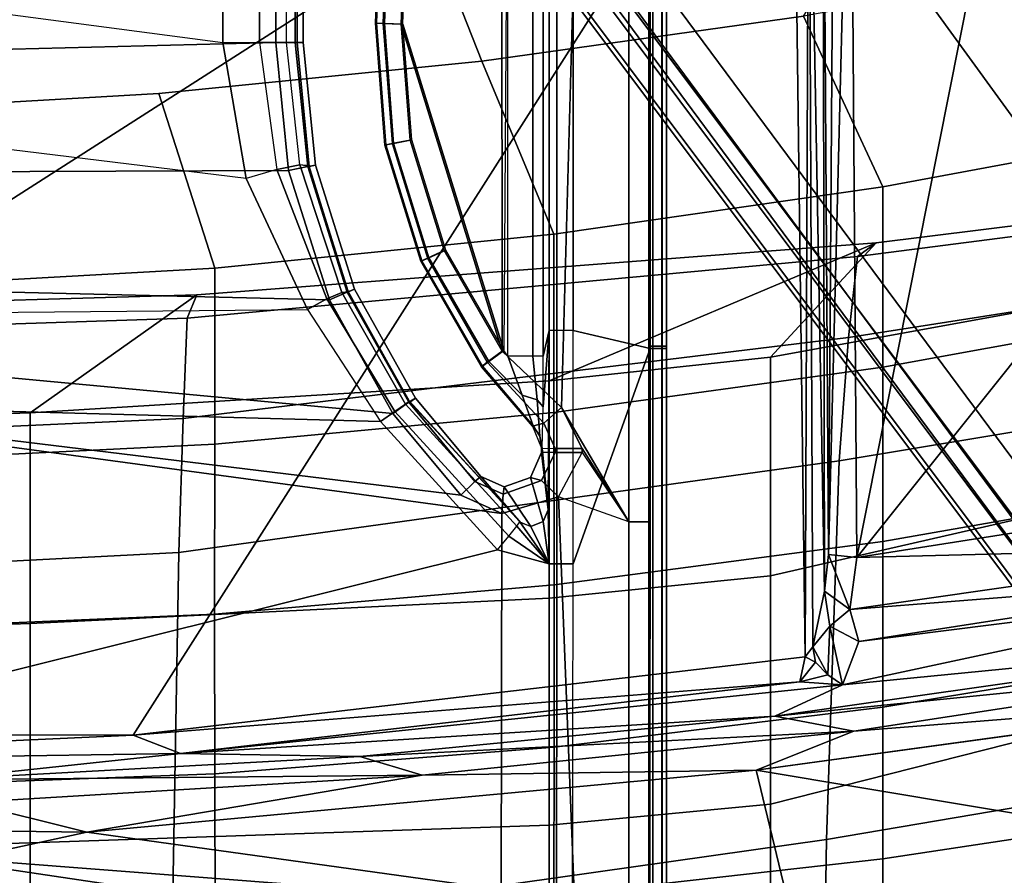
# Model space of a CAD drawing. Units: inches. Extents: x -97 to 96, y -94 to 36.
# Drawn here: x 34 to 36, y -67 to -66 of the extents above; entities that cross this region are included whole.
import ezdxf

# ---------------------------------------------------------------- set-up
doc = ezdxf.new("R2010")
doc.units = ezdxf.units.IN
doc.header["$MEASUREMENT"] = 0
for name, color, linetype in [('SEAT-BASE', 5, 'Continuous'), ('SEAT-FABRIC', 5, 'Continuous'), ('SEAT-FRAME', 5, 'Continuous')]:
    doc.layers.add(name, color=color, linetype=linetype)

# ---------------------------------------------------------------- blocks, each defined once
blk = doc.blocks.new('1VERUS_ASTOOL_UPHST_SYNTLTLIM_ADJARMS_FIXSEAT_0T')
at = {"layer": 'SEAT-BASE'}
for points in [[(-1.9262, -0.6626, 6.3614), (-2.063, -0.6573, 4.6526), (-10.6176, -7.0684, 3.3006), (-11.1538, -7.4879, 3.7114)], [(-10.6176, -7.0684, 3.3006), (-2.063, -0.6573, 4.6526), (-2.0458, -0.6567, 4.6016), (-10.6005, -7.0678, 3.2497)], [(-2.0099, -0.6887, 4.5552), (-10.5287, -7.0663, 3.2069), (-10.6005, -7.0678, 3.2497), (-2.0458, -0.6567, 4.6016)], [(-1.9196, -0.6978, 6.4342), (-1.9262, -0.6626, 6.3614), (-11.1538, -7.4879, 3.7114), (-11.1474, -7.5234, 3.7894)], [(-1.8813, -0.7597, 6.4698), (-1.9196, -0.6978, 6.4342), (-11.1474, -7.5234, 3.7894), (-11.1113, -7.6077, 3.8188)], [(-2.0099, -0.6887, 4.5552), (-1.9863, -0.7172, 4.5405), (-10.4021, -7.0258, 3.2151), (-10.5287, -7.0663, 3.2069)], [(-9.8993, -7.7179, 3.2151), (-10.4021, -7.0258, 3.2151), (-1.9863, -0.7172, 4.5405), (-1.2959, -1.6674, 4.5405)], [(-1.8813, -0.7597, 6.4698), (-11.1113, -7.6077, 3.8188), (-10.8902, -7.9121, 3.8188), (-1.5925, -1.1571, 6.4973)], [(-10.669, -8.2165, 3.8188), (-1.3038, -1.5544, 6.4698), (-1.5925, -1.1571, 6.4973), (-10.8902, -7.9121, 3.8188)], [(-1.2568, -1.61, 6.4342), (-1.3038, -1.5544, 6.4698), (-10.669, -8.2165, 3.8188), (-10.5999, -8.277, 3.7894)], [(-10.5768, -8.2985, 3.7114), (-1.2254, -1.6272, 6.3614), (-1.2568, -1.61, 6.4342), (-10.5999, -8.277, 3.7894)], [(-10.5768, -8.2985, 3.7114), (-10.0035, -7.9137, 3.3006), (-1.2626, -1.7589, 4.6526), (-1.2254, -1.6272, 6.3614)], [(-9.9712, -7.8279, 3.2079), (-9.8993, -7.7179, 3.2151), (-1.2959, -1.6674, 4.5405), (-1.2761, -1.6987, 4.5552)], [(-1.2568, -1.7428, 4.6016), (-9.9976, -7.8976, 3.2497), (-9.9712, -7.8279, 3.2079), (-1.2761, -1.6987, 4.5552)], [(-9.9976, -7.8976, 3.2497), (-1.2568, -1.7428, 4.6016), (-1.2626, -1.7589, 4.6526), (-10.0035, -7.9137, 3.3006)]]:
    blk.add_3dface(points, dxfattribs=at)
at = {"layer": 'SEAT-FABRIC'}
for points in [[(-2.6233, -1.4298, 28.7379), (-2.6232, 0, 28.7144), (-4.6001, 0, 28.4229), (-4.5905, -0.7217, 28.4334)], [(-6.645, -0.001, 27.4565), (-6.2526, -0.001, 27.8962), (-6.2173, -1.1551, 27.9425), (-6.6138, -1.1552, 27.508)], [(-6.4167, -1.4717, 41.1527), (-5.5709, -1.4861, 37.8403), (-5.6476, -0.001, 37.802), (-6.4937, -0.001, 41.1232)], [(-5.7293, -1.1551, 28.6327), (-6.2173, -1.1551, 27.9425), (-6.2526, -0.001, 27.8962), (-5.7694, -0.001, 28.5918)], [(-5.2603, -1.1551, 29.7272), (-5.7293, -1.1551, 28.6327), (-5.7694, -0.001, 28.5918), (-5.2971, -0.001, 29.6876)], [(-5.5709, -1.4861, 37.8403), (-5.2728, -1.4959, 36.1816), (-5.3401, -0.001, 36.1407), (-5.6476, -0.001, 37.802)], [(-5.2728, -1.4959, 36.1816), (-5.0489, -1.5048, 34.403), (-5.0989, -0.001, 34.3597), (-5.3401, -0.001, 36.1407)], [(-4.9972, -1.5263, 30.9218), (-5.2603, -1.1551, 29.7272), (-5.2971, -0.001, 29.6876), (-5.0422, -0.001, 30.872)], [(-5.0489, -1.5048, 34.403), (-4.9972, -1.5263, 30.9218), (-5.0422, -0.001, 30.872), (-5.0989, -0.001, 34.3597)], [(-4.9376, -1.5667, 28.3813), (-4.5486, -1.4419, 28.4636), (-4.5905, -0.7217, 28.4334), (-4.9815, -0.7845, 28.3446)], [(-2.6233, -1.4298, 28.7379), (-4.5905, -0.7217, 28.4334), (-4.5486, -1.4419, 28.4636), (-4.4768, -2.1608, 28.5072)], [(-6.3905, -1.567, 27.6751), (-6.064, -1.5661, 27.9035), (-6.0932, -0.7826, 27.8776), (-6.4176, -0.7862, 27.6532)], [(-5.7083, -1.566, 28.0986), (-5.7417, -0.7817, 28.0693), (-6.0932, -0.7826, 27.8776), (-6.064, -1.5661, 27.9035)], [(-5.7083, -1.566, 28.0986), (-5.33, -1.5663, 28.2578), (-5.3683, -0.7827, 28.2242), (-5.7417, -0.7817, 28.0693)], [(-4.9376, -1.5667, 28.3813), (-4.9815, -0.7845, 28.3446), (-5.3683, -0.7827, 28.2242), (-5.33, -1.5663, 28.2578)], [(-6.1782, -2.3108, 28.0103), (-6.5822, -2.3108, 27.5848), (-6.6138, -1.1552, 27.508), (-6.2173, -1.1551, 27.9425)], [(-6.2173, -1.1551, 27.9425), (-5.7293, -1.1551, 28.6327), (-5.673, -2.3109, 28.6849), (-6.1782, -2.3108, 28.0103)], [(-5.7293, -1.1551, 28.6327), (-5.2603, -1.1551, 29.7272), (-5.1886, -2.3109, 29.7685), (-5.673, -2.3109, 28.6849)], [(-4.8818, -3.0389, 31.0606), (-5.1886, -2.3109, 29.7685), (-5.2603, -1.1551, 29.7272), (-4.9972, -1.5263, 30.9218)], [(-4.8621, -2.3215, 28.4304), (-4.4768, -2.1608, 28.5072), (-4.5486, -1.4419, 28.4636), (-4.9376, -1.5667, 28.3813)], [(-4.3765, -2.8775, 28.5599), (-2.6238, -4.0135, 28.8847), (-2.6233, -1.4298, 28.7379), (-4.4768, -2.1608, 28.5072)], [(-7.129, -2.9136, 44.1539), (-6.21, -2.9286, 41.2185), (-6.4167, -1.4717, 41.1527), (-7.3252, -1.4632, 44.1109)], [(-6.21, -2.9286, 41.2185), (-5.367, -2.9563, 37.9293), (-5.5709, -1.4861, 37.8403), (-6.4167, -1.4717, 41.1527)], [(-5.367, -2.9563, 37.9293), (-5.0926, -2.9775, 36.2803), (-5.2728, -1.4959, 36.1816), (-5.5709, -1.4861, 37.8403)], [(-5.0926, -2.9775, 36.2803), (-4.9118, -2.9977, 34.5119), (-5.0489, -1.5048, 34.403), (-5.2728, -1.4959, 36.1816)], [(-4.9118, -2.9977, 34.5119), (-4.8818, -3.0389, 31.0606), (-4.9972, -1.5263, 30.9218), (-5.0489, -1.5048, 34.403)], [(-6.3354, -2.3215, 27.7146), (-6.0046, -2.3216, 27.9469), (-6.064, -1.5661, 27.9035), (-6.3905, -1.567, 27.6751)], [(-5.6429, -2.3216, 28.143), (-5.7083, -1.566, 28.0986), (-6.064, -1.5661, 27.9035), (-6.0046, -2.3216, 27.9469)], [(-5.6429, -2.3216, 28.143), (-5.2594, -2.3215, 28.3044), (-5.33, -1.5663, 28.2578), (-5.7083, -1.566, 28.0986)], [(-4.8621, -2.3215, 28.4304), (-4.9376, -1.5667, 28.3813), (-5.33, -1.5663, 28.2578), (-5.2594, -2.3215, 28.3044)], [(-4.4768, -2.1608, 28.5072), (-4.8621, -2.3215, 28.4304), (-4.7571, -3.054, 28.4867), (-4.3765, -2.8775, 28.5599)], [(-6.6151, -2.3212, 27.4383), (-6.5383, -3.0532, 27.4863), (-6.2536, -3.0537, 27.771), (-6.3354, -2.3215, 27.7146)], [(-6.1782, -2.3108, 28.0103), (-6.1312, -2.804, 28.0816), (-6.5357, -2.804, 27.6588), (-6.5822, -2.3108, 27.5848)], [(-6.0046, -2.3216, 27.9469), (-6.3354, -2.3215, 27.7146), (-6.2536, -3.0537, 27.771), (-5.9157, -3.0539, 28.0053)], [(-5.6228, -2.804, 28.7513), (-6.1312, -2.804, 28.0816), (-6.1782, -2.3108, 28.0103), (-5.673, -2.3109, 28.6849)], [(-6.0046, -2.3216, 27.9469), (-5.9157, -3.0539, 28.0053), (-5.5468, -3.054, 28.1994), (-5.6429, -2.3216, 28.143)], [(-5.1363, -2.804, 29.8304), (-5.6228, -2.804, 28.7513), (-5.673, -2.3109, 28.6849), (-5.1886, -2.3109, 29.7685)], [(-5.2594, -2.3215, 28.3044), (-5.6429, -2.3216, 28.143), (-5.5468, -3.054, 28.1994), (-5.1583, -3.0539, 28.3599)], [(-5.2594, -2.3215, 28.3044), (-5.1583, -3.0539, 28.3599), (-4.7571, -3.054, 28.4867), (-4.8621, -2.3215, 28.4304)], [(-4.8818, -3.0389, 31.0606), (-5.1363, -2.804, 29.8304), (-5.1886, -2.3109, 29.7685)], [(-7.3474, -2.804, 26.8024), (-6.5357, -2.804, 27.6588), (-6.0861, -4.4985, 28.2766), (-6.6919, -4.4986, 27.6707)], [(-5.7021, -4.4986, 28.6956), (-6.0861, -4.4985, 28.2766), (-6.5357, -2.804, 27.6588), (-6.1312, -2.804, 28.0816)], [(-6.1312, -2.804, 28.0816), (-5.6228, -2.804, 28.7513), (-5.2352, -4.4986, 29.3641), (-5.7021, -4.4986, 28.6956)], [(-5.6228, -2.804, 28.7513), (-5.1363, -2.804, 29.8304), (-4.8277, -4.4986, 30.4381), (-5.2352, -4.4986, 29.3641)], [(-4.8818, -3.0389, 31.0606), (-4.7049, -4.4608, 31.5836), (-4.8277, -4.4986, 30.4381), (-5.1363, -2.804, 29.8304)], [(-4.6257, -3.7613, 28.5488), (-4.2476, -3.5912, 28.6202), (-4.3765, -2.8775, 28.5599), (-4.7571, -3.054, 28.4867)], [(-6.883, -4.3463, 44.331), (-5.9673, -4.3589, 41.4752), (-6.21, -2.9286, 41.2185), (-7.129, -2.9136, 44.1539)], [(-5.9673, -4.3589, 41.4752), (-5.1302, -4.3837, 38.2742), (-5.367, -2.9563, 37.9293), (-6.21, -2.9286, 41.2185)], [(-5.1302, -4.3837, 38.2742), (-4.8687, -4.4052, 36.6686), (-5.0926, -2.9775, 36.2803), (-5.367, -2.9563, 37.9293)], [(-4.8687, -4.4052, 36.6686), (-4.7276, -4.4263, 34.9451), (-4.9118, -2.9977, 34.5119), (-5.0926, -2.9775, 36.2803)], [(-4.7276, -4.4263, 34.9451), (-4.7049, -4.4608, 31.5836), (-4.8818, -3.0389, 31.0606), (-4.9118, -2.9977, 34.5119)], [(-6.1465, -3.761, 27.842), (-6.2536, -3.0537, 27.771), (-6.5383, -3.0532, 27.4863), (-6.4411, -3.7608, 27.5494)], [(-6.1465, -3.761, 27.842), (-5.7991, -3.7611, 28.0762), (-5.9157, -3.0539, 28.0053), (-6.2536, -3.0537, 27.771)], [(-5.4228, -3.7612, 28.2661), (-5.5468, -3.054, 28.1994), (-5.9157, -3.0539, 28.0053), (-5.7991, -3.7611, 28.0762)], [(-5.4228, -3.7612, 28.2661), (-5.0298, -3.7612, 28.4231), (-5.1583, -3.0539, 28.3599), (-5.5468, -3.054, 28.1994)], [(-4.6257, -3.7613, 28.5488), (-4.7571, -3.054, 28.4867), (-5.1583, -3.0539, 28.3599), (-5.0298, -3.7612, 28.4231)]]:
    blk.add_3dface(points, dxfattribs=at)
at = {"layer": 'SEAT-FRAME'}
for points in [[(-5.9744, 0.7454, 26.4383), (-3.7032, 2.8728, 26.4436), (-3.6705, -2.8534, 26.4453)], [(-5.9744, 0.7454, 26.4383), (-5.9778, -1.3843, 26.448), (-6.0413, 0, 26.4667)], [(-3.6705, -2.8534, 26.4453), (-5.9778, -1.3843, 26.448), (-5.9744, 0.7454, 26.4383)], [(-6.1937, -1.2814, 26.6545), (-6.5607, 0.4046, 26.6075), (-6.1683, 0.6393, 26.6522)], [(-6.1683, 0.6393, 26.6522), (-6.1279, -1.016, 26.647), (-6.1937, -1.2814, 26.6545)], [(-6.4126, -2.8581, 26.6332), (-6.5607, 0.4046, 26.6075), (-6.1937, -1.2814, 26.6545)], [(-6.077, -0.9405, 26.5987), (-6.0413, 0, 26.4667), (-6.0186, -1.49, 26.507)], [(-6.0186, -1.49, 26.507), (-6.0413, 0, 26.4667), (-5.9778, -1.3843, 26.448)], [(-6.3463, -2.2041, 25.1983), (-6.1764, -0.001, 25.1536), (-7.285, -0.001, 25.2162), (-7.2148, -2.195, 25.2608)], [(-6.9982, -1.1987, 24.2434), (-6.5237, -0.001, 24.251), (-6.1124, -0.001, 24.2185), (-6.4561, -2.3106, 24.1536)], [(-5.5652, -2.1955, 24.1735), (-5.5961, -2.3108, 24.1451), (-6.4561, -2.3106, 24.1536), (-6.1124, -0.001, 24.2185)], [(-6.1764, -0.001, 25.1536), (-6.3463, -2.2041, 25.1983), (-5.4842, -2.2058, 25.1984), (-5.1862, -0.001, 25.1517)], [(-5.2265, -0.001, 24.1694), (-5.2797, -1.9351, 24.1694), (-5.5652, -2.1955, 24.1735), (-6.1124, -0.001, 24.2185)], [(-5.4842, -2.2058, 25.1984), (-5.4842, -2.2058, 25.1984), (-5.4432, -2.1144, 25.1951), (-5.1862, -0.001, 25.1517)], [(-5.2612, -1.963, 25.1901), (-5.0783, -0.001, 25.1517), (-5.1862, -0.001, 25.1517), (-5.4432, -2.1144, 25.1951)], [(-5.0464, -0.001, 24.1694), (-5.0298, -1.7726, 24.1694), (-5.2797, -1.9351, 24.1694), (-5.2265, -0.001, 24.1694)], [(-5.0783, -0.001, 25.1517), (-5.2612, -1.963, 25.1901), (-5.0084, -1.8215, 25.1855), (-4.9645, -0.001, 25.1517)], [(-4.7383, -1.6364, 24.1694), (-4.5387, -0.001, 24.1694), (-5.0464, -0.001, 24.1694), (-5.0298, -1.7726, 24.1694)], [(-4.7202, -1.7308, 25.1822), (-4.7271, -0.001, 25.1517), (-4.9645, -0.001, 25.1517), (-5.0084, -1.8215, 25.1855)], [(-4.2258, -0.001, 24.1694), (-4.4352, -1.5841, 24.1694), (-4.7383, -1.6364, 24.1694), (-4.5387, -0.001, 24.1694)], [(-4.7271, -0.001, 25.1517), (-4.7202, -1.7308, 25.1822), (-4.4351, -1.7023, 25.1808), (-4.4782, -0.001, 25.1517)], [(-4.4782, -0.001, 25.1517), (-4.4351, -1.7023, 25.1808), (-4.1266, -1.7023, 25.1802), (-4.2192, -0.001, 25.1516)], [(-2.2872, -1.5841, 24.1694), (-2.2872, -0.001, 24.1694), (-4.2258, -0.001, 24.1694), (-4.4352, -1.5841, 24.1694)], [(-6.1279, -1.016, 26.647), (-6.077, -0.9405, 26.5987), (-6.0672, -2.0281, 26.6513)], [(-6.077, -0.9405, 26.5987), (-6.0186, -1.49, 26.507), (-6.0253, -1.8894, 26.6023)], [(-6.0253, -1.8894, 26.6023), (-6.0672, -2.0281, 26.6513), (-6.077, -0.9405, 26.5987)], [(-6.0672, -2.0281, 26.6513), (-6.1937, -1.2814, 26.6545), (-6.1279, -1.016, 26.647)], [(-6.0557, -2.7715, 26.6664), (-6.4126, -2.8581, 26.6332), (-6.1937, -1.2814, 26.6545)], [(-6.0557, -2.7715, 26.6664), (-6.1937, -1.2814, 26.6545), (-6.0672, -2.0281, 26.6513)], [(-5.9778, -1.3843, 26.448), (-5.8588, -2.869, 26.457), (-6.0186, -1.49, 26.507)], [(-3.6705, -2.8534, 26.4453), (-5.8035, -2.8812, 26.4347), (-5.9778, -1.3843, 26.448)], [(-5.9778, -1.3843, 26.448), (-5.8035, -2.8812, 26.4347), (-5.8588, -2.869, 26.457)], [(-5.9357, -2.8136, 26.6057), (-6.0253, -1.8894, 26.6023), (-6.0186, -1.49, 26.507)], [(-5.8656, -2.9638, 26.456), (-5.9357, -2.8136, 26.6057), (-6.0186, -1.49, 26.507)], [(-5.8656, -2.9638, 26.456), (-6.0186, -1.49, 26.507), (-5.8588, -2.869, 26.457)], [(-4.7383, -1.6364, 24.1694), (-4.4352, -1.5841, 24.1694), (-4.4352, -1.6659, 24.191), (-4.7182, -1.7043, 24.1882)], [(-2.2872, -1.5841, 24.1694), (-4.4352, -1.5841, 24.1694), (-4.4352, -1.6659, 24.191), (-2.2869, -1.6659, 24.191)], [(-4.7383, -1.6364, 24.1694), (-5.0298, -1.7726, 24.1694), (-5.0064, -1.8158, 24.1824), (-4.7182, -1.7043, 24.1882)], [(-4.4352, -1.6659, 24.191), (-4.7182, -1.7043, 24.1882), (-4.7079, -1.7555, 24.2395), (-4.4352, -1.7263, 24.2504)], [(-2.2869, -1.6659, 24.191), (-4.4352, -1.6659, 24.191), (-4.4352, -1.7263, 24.2504), (-2.2861, -1.7263, 24.2504)], [(-4.7182, -1.7043, 24.1882), (-5.0064, -1.8158, 24.1824), (-4.9919, -1.8491, 24.218), (-4.7079, -1.7555, 24.2395)], [(-4.7118, -1.7733, 25.1652), (-4.4351, -1.7456, 25.1638), (-4.4351, -1.7023, 25.1808), (-4.7202, -1.7308, 25.1822)], [(-4.4351, -1.7456, 25.1638), (-4.1266, -1.7456, 25.1632), (-4.1266, -1.7023, 25.1802), (-4.4351, -1.7023, 25.1808)], [(-4.9914, -1.8612, 25.1684), (-4.7118, -1.7733, 25.1652), (-4.7202, -1.7308, 25.1822), (-5.0084, -1.8215, 25.1855)], [(-4.7079, -1.7555, 24.2395), (-4.4352, -1.7263, 24.2504), (-4.4352, -1.7494, 24.3318), (-4.7114, -1.7767, 24.3095)], [(-2.285, -1.7494, 24.3318), (-4.4352, -1.7494, 24.3318), (-4.4352, -1.7263, 24.2504), (-2.2861, -1.7263, 24.2504)], [(-4.7086, -1.7906, 25.1222), (-4.4352, -1.7632, 25.1207), (-4.4351, -1.7456, 25.1638), (-4.7118, -1.7733, 25.1652)], [(-4.7114, -1.7767, 24.3095), (-4.4352, -1.7494, 24.3318), (-4.4352, -1.7632, 25.1207), (-4.7086, -1.7906, 25.1222)], [(-4.4352, -1.7632, 25.1207), (-4.1266, -1.7632, 25.1202), (-4.1266, -1.7456, 25.1632), (-4.4351, -1.7456, 25.1638)], [(-4.4352, -1.7632, 25.1207), (-4.4352, -1.7494, 24.3318), (-2.285, -1.7494, 24.3318), (-4.1266, -1.7632, 25.1202)], [(-5.0298, -1.7726, 24.1694), (-5.2797, -1.9351, 24.1694), (-5.2573, -1.967, 24.1797), (-5.0064, -1.8158, 24.1824)], [(-4.7079, -1.7555, 24.2395), (-4.9919, -1.8491, 24.218), (-4.9904, -1.8636, 24.2668), (-4.7102, -1.7764, 24.3097)], [(-4.9849, -1.8775, 25.1254), (-4.7086, -1.7906, 25.1222), (-4.7118, -1.7733, 25.1652), (-4.9914, -1.8612, 25.1684)], [(-4.9849, -1.8775, 25.1254), (-4.9909, -1.8638, 24.2667), (-4.7114, -1.7767, 24.3095), (-4.7086, -1.7906, 25.1222)], [(-5.0064, -1.8158, 24.1824), (-5.2573, -1.967, 24.1797), (-5.2407, -1.9906, 24.208), (-4.9919, -1.8491, 24.218)], [(-5.2366, -1.9986, 25.1731), (-4.9914, -1.8612, 25.1684), (-5.0084, -1.8215, 25.1855), (-5.2612, -1.963, 25.1901)], [(-4.9919, -1.8491, 24.218), (-5.2407, -1.9906, 24.208), (-5.2344, -1.9996, 24.2468), (-4.9904, -1.8636, 24.2668)], [(-5.2272, -2.0134, 25.1301), (-4.9849, -1.8775, 25.1254), (-4.9914, -1.8612, 25.1684), (-5.2366, -1.9986, 25.1731)], [(-5.2272, -2.0134, 25.1301), (-5.2361, -2.0007, 24.2468), (-4.9909, -1.8638, 24.2667), (-4.9849, -1.8775, 25.1254)], [(-5.9691, -2.9891, 26.6608), (-6.0672, -2.0281, 26.6513), (-6.0253, -1.8894, 26.6023)], [(-5.9691, -2.9891, 26.6608), (-6.0253, -1.8894, 26.6023), (-5.9357, -2.8136, 26.6057)], [(-4.6639, -1.9453, 25.131), (-4.3927, -1.9244, 25.1299), (-4.3932, -1.9406, 25.1715), (-4.6605, -1.9612, 25.1727)], [(-4.3927, -1.9244, 25.1299), (-4.3927, -1.9263, 25.0246), (-4.6635, -1.9472, 25.0246), (-4.6639, -1.9453, 25.131)], [(-4.6602, -1.9645, 24.9835), (-4.3933, -1.9439, 24.9835), (-4.3927, -1.9263, 25.0246), (-4.6635, -1.9472, 25.0246)], [(-4.3933, -1.9439, 24.9835), (-3.7614, -1.966, 24.9835), (-3.7608, -1.9484, 25.0246), (-4.3927, -1.9263, 25.0246)], [(-4.3927, -1.9244, 25.1299), (-4.1873, -1.9316, 25.1297), (-4.1879, -1.9478, 25.1714), (-4.3932, -1.9406, 25.1715)], [(-3.7608, -1.9484, 25.0246), (-4.1873, -1.9316, 25.1297), (-4.3927, -1.9244, 25.1299), (-4.3927, -1.9263, 25.0246)], [(-5.2797, -1.9351, 24.1694), (-5.5652, -2.1955, 24.1735), (-5.5349, -2.2207, 24.1835), (-5.2573, -1.967, 24.1797)], [(-4.9224, -2.0252, 25.134), (-4.6639, -1.9453, 25.131), (-4.6605, -1.9612, 25.1727), (-4.9153, -2.0399, 25.1757)], [(-4.6635, -1.9472, 25.0246), (-4.6639, -1.9453, 25.131), (-4.9224, -2.0252, 25.134), (-4.9216, -2.027, 25.0246)], [(-4.9146, -2.0432, 24.9835), (-4.6602, -1.9645, 24.9835), (-4.6635, -1.9472, 25.0246), (-4.9216, -2.027, 25.0246)], [(-4.6527, -2.0013, 25.1911), (-4.3946, -1.9814, 25.1899), (-4.3932, -1.9406, 25.1715), (-4.6605, -1.9612, 25.1727)], [(-4.6525, -2.0051, 24.9666), (-4.3948, -1.9853, 24.9666), (-4.3933, -1.9439, 24.9835), (-4.6602, -1.9645, 24.9835)], [(-4.3948, -1.9853, 24.9666), (-3.7629, -2.0074, 24.9666), (-3.7614, -1.966, 24.9835), (-4.3933, -1.9439, 24.9835)], [(-4.3946, -1.9814, 25.1899), (-4.1893, -1.9885, 25.1898), (-4.1879, -1.9478, 25.1714), (-4.3932, -1.9406, 25.1715)], [(-5.2573, -1.967, 24.1797), (-5.5349, -2.2207, 24.1835), (-5.5121, -2.2389, 24.2118), (-5.2407, -1.9906, 24.208)], [(-5.4132, -2.1455, 25.178), (-5.2366, -1.9986, 25.1731), (-5.2612, -1.963, 25.1901), (-5.4432, -2.1144, 25.1951)], [(-4.8988, -2.0773, 25.194), (-4.6527, -2.0013, 25.1911), (-4.6605, -1.9612, 25.1727), (-4.9153, -2.0399, 25.1757)], [(-4.898, -2.0811, 24.9666), (-4.6525, -2.0051, 24.9666), (-4.6602, -1.9645, 24.9835), (-4.9146, -2.0432, 24.9835)], [(-5.2407, -1.9906, 24.208), (-5.5121, -2.2389, 24.2118), (-5.503, -2.2455, 24.2509), (-5.2344, -1.9996, 24.2468)], [(-4.1789, -2.2053, 25.1978), (-4.1893, -1.9885, 25.1898), (-4.3946, -1.9814, 25.1899), (-5.1225, -2.2059, 25.1988)], [(-4.3946, -1.9814, 25.1899), (-4.6527, -2.0013, 25.1911), (-4.8988, -2.0773, 25.194), (-5.1225, -2.2059, 25.1988)], [(-4.3948, -1.9853, 24.9666), (-3.7629, -2.0074, 24.9666), (-3.7629, -2.2191, 24.9666), (-5.1213, -2.2097, 24.9666)], [(-4.898, -2.0811, 24.9666), (-4.6525, -2.0051, 24.9666), (-4.3948, -1.9853, 24.9666), (-5.1213, -2.2097, 24.9666)], [(-5.4017, -2.1587, 25.135), (-5.5048, -2.2476, 24.2509), (-5.2361, -2.0007, 24.2468), (-5.2272, -2.0134, 25.1301)], [(-5.4017, -2.1587, 25.135), (-5.2272, -2.0134, 25.1301), (-5.2366, -1.9986, 25.1731), (-5.4132, -2.1455, 25.178)], [(-5.9691, -2.9891, 26.6608), (-6.0557, -2.7715, 26.6664), (-6.0672, -2.0281, 26.6513)], [(-4.9224, -2.0252, 25.134), (-5.1575, -2.1605, 25.1387), (-5.1471, -2.1731, 25.1805), (-4.9153, -2.0399, 25.1757)], [(-4.9224, -2.0252, 25.134), (-4.9216, -2.027, 25.0246), (-5.1563, -2.1621, 25.0246), (-5.1575, -2.1605, 25.1387)], [(-5.1458, -2.1764, 24.9835), (-4.9146, -2.0432, 24.9835), (-4.9216, -2.027, 25.0246), (-5.1563, -2.1621, 25.0246)], [(-4.9153, -2.0399, 25.1757), (-5.1471, -2.1731, 25.1805), (-5.1225, -2.2059, 25.1988), (-4.8988, -2.0773, 25.194)], [(-5.1213, -2.2097, 24.9666), (-4.898, -2.0811, 24.9666), (-4.9146, -2.0432, 24.9835), (-5.1458, -2.1764, 24.9835)], [(-5.4432, -2.1144, 25.1951), (-5.4842, -2.2058, 25.1984), (-5.4414, -2.2085, 25.1802), (-5.4132, -2.1455, 25.178)], [(-5.4132, -2.1455, 25.178), (-5.4414, -2.2085, 25.1802), (-5.4251, -2.2109, 25.1367), (-5.4017, -2.1587, 25.135)], [(-5.4251, -2.2109, 25.1367), (-5.5129, -2.2702, 24.2567), (-5.5048, -2.2476, 24.2509), (-5.4017, -2.1587, 25.135)], [(-5.2829, -2.2992, 25.1652), (-5.1471, -2.1731, 25.1805), (-5.1575, -2.1605, 25.1387), (-5.2896, -2.2735, 25.1193)], [(-5.1575, -2.1605, 25.1387), (-5.1563, -2.1621, 25.0246), (-5.2889, -2.2751, 25.0246), (-5.2896, -2.2735, 25.1193)], [(-5.221, -2.251, 24.975), (-5.1458, -2.1764, 24.9835), (-5.1563, -2.1621, 25.0246), (-5.2889, -2.2751, 25.0246)], [(-5.2482, -2.3382, 25.1749), (-5.1225, -2.2059, 25.1988), (-5.1471, -2.1731, 25.1805), (-5.2829, -2.2992, 25.1652)], [(-5.1339, -2.2191, 24.9666), (-5.1213, -2.2097, 24.9666), (-5.1458, -2.1764, 24.9835), (-5.221, -2.251, 24.975)], [(-5.4842, -2.2058, 25.1984), (-6.3463, -2.2041, 25.1983), (-6.3468, -2.3672, 25.1608), (-5.4471, -2.3315, 25.1773)], [(-5.5349, -2.2207, 24.1835), (-5.5349, -2.2207, 24.1835), (-5.5961, -2.3108, 24.1451), (-5.5652, -2.1955, 24.1735)], [(-5.4043, -2.2694, 25.1195), (-5.5022, -2.2974, 24.2573), (-5.5129, -2.2702, 24.2567), (-5.4251, -2.2109, 25.1367)], [(-5.4842, -2.2058, 25.1984), (-5.4471, -2.3315, 25.1773), (-5.4111, -2.2938, 25.1663), (-5.4414, -2.2085, 25.1802)], [(-5.4414, -2.2085, 25.1802), (-5.4111, -2.2938, 25.1663), (-5.4043, -2.2694, 25.1195), (-5.4251, -2.2109, 25.1367)], [(-5.1225, -2.2059, 25.1988), (-5.2482, -2.3382, 25.1749), (-4.1789, -2.3679, 25.1598), (-4.1789, -2.2053, 25.1978)], [(-5.5121, -2.2389, 24.2118), (-5.5121, -2.2389, 24.2118), (-5.5961, -2.3108, 24.1451), (-5.5349, -2.2207, 24.1835)], [(-5.2308, -2.2844, 24.9495), (-5.1339, -2.2743, 24.944), (-5.1339, -2.2191, 24.9666), (-5.221, -2.251, 24.975)], [(-5.1339, -2.2191, 24.9666), (-3.7629, -2.2191, 24.9666), (-3.7629, -2.2743, 24.944), (-5.1339, -2.2743, 24.944)], [(-5.503, -2.2455, 24.2509), (-5.503, -2.2455, 24.2509), (-5.5961, -2.3108, 24.1451), (-5.5121, -2.2389, 24.2118)], [(-5.5129, -2.2702, 24.2567), (-5.5129, -2.2702, 24.2567), (-5.5961, -2.3108, 24.1451), (-5.503, -2.2455, 24.2509)], [(-5.3117, -2.2901, 25.0247), (-5.2308, -2.2844, 24.9495), (-5.221, -2.251, 24.975), (-5.2889, -2.2751, 25.0246)], [(-5.5022, -2.2974, 24.2573), (-5.5022, -2.2974, 24.2573), (-5.5961, -2.3108, 24.1451), (-5.5129, -2.2702, 24.2567)], [(-5.4761, -2.3089, 24.2509), (-5.5022, -2.2974, 24.2573), (-5.4043, -2.2694, 25.1195), (-5.3483, -2.2941, 25.0998)], [(-5.4111, -2.2938, 25.1663), (-5.3484, -2.3241, 25.1523), (-5.3483, -2.2941, 25.0998), (-5.4043, -2.2694, 25.1195)], [(-5.2896, -2.2735, 25.1193), (-5.3391, -2.2941, 25.0998), (-5.3392, -2.3241, 25.1523), (-5.2829, -2.2992, 25.1652)], [(-5.3391, -2.2941, 25.0998), (-5.3117, -2.2901, 25.0247), (-5.2889, -2.2751, 25.0246), (-5.2896, -2.2735, 25.1193)], [(-5.2468, -2.2974, 24.9116), (-5.1339, -2.2978, 24.8892), (-5.1339, -2.2743, 24.944), (-5.2308, -2.2844, 24.9495)], [(-5.1339, -2.2743, 24.944), (-3.7629, -2.2743, 24.944), (-3.7629, -2.2978, 24.8892), (-5.1339, -2.2978, 24.8892)], [(-5.4761, -2.3089, 24.2509), (-5.4761, -2.3089, 24.2509), (-5.5961, -2.3108, 24.1451), (-5.5022, -2.2974, 24.2573)], [(-5.3386, -2.2954, 25.0246), (-5.4761, -2.3089, 24.2509), (-5.3483, -2.2941, 25.0998), (-5.3391, -2.2941, 25.0998)], [(-5.0765, -2.3108, 24.1444), (-5.4761, -2.3089, 24.2509), (-5.3386, -2.2954, 25.0246), (-5.2468, -2.2974, 24.9116)], [(-5.4471, -2.3315, 25.1773), (-5.3484, -2.3845, 25.1509), (-5.3484, -2.3241, 25.1523), (-5.4111, -2.2938, 25.1663)], [(-5.3483, -2.2941, 25.0998), (-5.3391, -2.2941, 25.0998), (-5.3392, -2.3241, 25.1523), (-5.3484, -2.3241, 25.1523)], [(-5.2482, -2.3382, 25.1749), (-5.2829, -2.2992, 25.1652), (-5.3392, -2.3241, 25.1523), (-5.3392, -2.3845, 25.151)], [(-5.3391, -2.2941, 25.0998), (-5.3386, -2.2954, 25.0246), (-5.3117, -2.2901, 25.0247), (-5.3391, -2.2941, 25.0998)], [(-5.3386, -2.2954, 25.0246), (-5.2468, -2.2974, 24.9116), (-5.2308, -2.2844, 24.9495), (-5.3117, -2.2901, 25.0247)], [(-5.1339, -2.2978, 24.8892), (-5.1339, -2.2978, 24.8892), (-5.0765, -2.3108, 24.1444), (-5.2468, -2.2974, 24.9116)], [(-3.7629, -2.2978, 24.8892), (-3.0737, -2.3108, 24.1435), (-5.0765, -2.3108, 24.1444), (-5.1339, -2.2978, 24.8892)], [(-6.4572, -2.3275, 24.122), (-5.5962, -2.328, 24.1132), (-5.5961, -2.3108, 24.1451), (-6.4561, -2.3106, 24.1536)], [(-5.5962, -2.328, 24.1132), (-5.0765, -2.3281, 24.1125), (-5.0765, -2.3108, 24.1444), (-5.5961, -2.3108, 24.1451)], [(-5.0765, -2.3108, 24.1444), (-5.0765, -2.3108, 24.1444), (-5.5961, -2.3108, 24.1451), (-5.4761, -2.3089, 24.2509)], [(-3.0737, -2.3108, 24.1435), (-3.0737, -2.3281, 24.1115), (-5.0765, -2.3281, 24.1125), (-5.0765, -2.3108, 24.1444)], [(-6.4573, -2.363, 24.1171), (-5.5962, -2.364, 24.1089), (-5.5962, -2.328, 24.1132), (-6.4572, -2.3275, 24.122)], [(-5.4471, -2.3315, 25.1773), (-6.3468, -2.3672, 25.1608), (-6.3486, -2.488, 25.045), (-5.5029, -2.4883, 25.0445)], [(-5.5962, -2.364, 24.1089), (-5.0765, -2.3642, 24.1083), (-5.0765, -2.3281, 24.1125), (-5.5962, -2.328, 24.1132)], [(-5.4471, -2.3315, 25.1773), (-5.4471, -2.3315, 25.1773), (-5.3484, -2.3845, 25.1509), (-5.5029, -2.4883, 25.0445)], [(-4.1789, -2.3679, 25.1598), (-5.2482, -2.3382, 25.1749), (-5.5029, -2.4883, 25.0445), (-4.179, -2.4883, 25.044)], [(-5.3392, -2.3845, 25.151), (-5.3392, -2.3845, 25.151), (-5.5029, -2.4883, 25.0445), (-5.2482, -2.3382, 25.1749)], [(-5.3392, -2.3241, 25.1523), (-5.3484, -2.3241, 25.1523), (-5.3484, -2.3845, 25.1509), (-5.3392, -2.3845, 25.151)], [(-3.0737, -2.3642, 24.1074), (-5.0765, -2.3642, 24.1083), (-5.0765, -2.3281, 24.1125), (-3.0737, -2.3281, 24.1115)], [(-5.5962, -2.364, 24.1089), (-5.1166, -2.5356, 24.1768), (-6.4113, -2.5347, 24.1802), (-6.4573, -2.363, 24.1171)], [(-5.0765, -2.3642, 24.1083), (-5.0765, -2.3642, 24.1083), (-5.1166, -2.5356, 24.1768), (-5.5962, -2.364, 24.1089)], [(-3.0737, -2.3642, 24.1074), (-3.0851, -2.5355, 24.1756), (-5.1166, -2.5356, 24.1768), (-5.0765, -2.3642, 24.1083)], [(-5.5029, -2.4883, 25.0445), (-5.5029, -2.4883, 25.0445), (-5.3392, -2.3845, 25.151), (-5.3484, -2.3845, 25.1509)], [(-5.5029, -2.4883, 25.0445), (-6.3486, -2.488, 25.045), (-6.351, -2.5325, 24.8837), (-5.5025, -2.5325, 24.8836)], [(-4.179, -2.4883, 25.044), (-5.5029, -2.4883, 25.0445), (-5.5025, -2.5325, 24.8836), (-4.1791, -2.5325, 24.883)], [(-6.4113, -2.5347, 24.1802), (-5.1166, -2.5356, 24.1768), (-5.1166, -2.562, 24.1985), (-6.4109, -2.5617, 24.2019)], [(-6.4062, -2.5417, 24.2663), (-6.4063, -2.5626, 24.265), (-5.1113, -2.5626, 24.2627), (-5.1113, -2.5417, 24.264)], [(-6.4062, -2.5417, 24.2663), (-5.1113, -2.5417, 24.264), (-5.1113, -2.5325, 24.2738), (-6.4061, -2.5325, 24.2761)], [(-6.351, -2.5325, 24.8837), (-6.4061, -2.5325, 24.2761), (-5.1113, -2.5325, 24.2738), (-5.5025, -2.5325, 24.8836)], [(-4.1704, -2.5325, 24.2743), (-4.1791, -2.5325, 24.883), (-5.5025, -2.5325, 24.8836), (-5.1113, -2.5325, 24.2738)], [(-5.1166, -2.5356, 24.1768), (-4.1728, -2.5355, 24.1763), (-4.1728, -2.5619, 24.1981), (-5.1166, -2.562, 24.1985)], [(-4.1704, -2.5417, 24.2645), (-4.1704, -2.5325, 24.2743), (-5.1113, -2.5325, 24.2738), (-5.1113, -2.5417, 24.264)], [(-4.1704, -2.5626, 24.2632), (-4.1704, -2.5417, 24.2645), (-5.1113, -2.5417, 24.264), (-5.1113, -2.5626, 24.2627)], [(-6.4109, -2.5617, 24.2019), (-5.1166, -2.562, 24.1985), (-5.1166, -2.5719, 24.2312), (-6.4102, -2.5719, 24.235)], [(-6.4063, -2.5626, 24.265), (-6.4065, -2.5719, 24.2552), (-5.1113, -2.5719, 24.2529), (-5.1113, -2.5626, 24.2627)], [(-5.1166, -2.562, 24.1985), (-4.1728, -2.5619, 24.1981), (-4.1728, -2.5719, 24.2308), (-5.1166, -2.5719, 24.2312)], [(-4.1704, -2.5719, 24.2534), (-4.1704, -2.5626, 24.2632), (-5.1113, -2.5626, 24.2627), (-5.1113, -2.5719, 24.2529)], [(-6.4065, -2.5719, 24.2552), (-6.4102, -2.5719, 24.235), (-5.1166, -2.5719, 24.2312), (-5.1113, -2.5719, 24.2529)], [(-4.1728, -2.5719, 24.2308), (-4.1704, -2.5719, 24.2534), (-5.1113, -2.5719, 24.2529), (-5.1166, -2.5719, 24.2312)], [(-6.4126, -2.8581, 26.6332), (-6.0557, -2.7715, 26.6664), (-6.259, -3.9882, 26.6722)], [(-5.892, -3.973, 26.6933), (-6.259, -3.9882, 26.6722), (-6.0557, -2.7715, 26.6664)], [(-6.0557, -2.7715, 26.6664), (-5.9691, -2.9891, 26.6608), (-5.8909, -3.9729, 26.693)], [(-5.9357, -2.8136, 26.6057), (-5.8196, -3.9622, 26.6737), (-5.9691, -2.9891, 26.6608)], [(-5.8656, -2.9638, 26.456), (-5.7578, -4.0609, 26.6172), (-5.9357, -2.8136, 26.6057)], [(-5.8196, -3.9622, 26.6737), (-5.9357, -2.8136, 26.6057), (-5.7578, -4.0609, 26.6172)], [(-6.259, -3.9882, 26.6722), (-6.4055, -3.8394, 26.5737), (-6.4126, -2.8581, 26.6332)], [(-5.8588, -2.869, 26.457), (-5.8433, -2.9311, 26.4302), (-5.8656, -2.9638, 26.456)], [(-5.8155, -2.904, 26.4235), (-5.8433, -2.9311, 26.4302), (-5.8588, -2.869, 26.457)], [(-5.8588, -2.869, 26.457), (-5.8035, -2.8812, 26.4347), (-5.8155, -2.904, 26.4235)], [(-5.8035, -2.8812, 26.4347), (-3.6705, -2.8534, 26.4453), (-3.742, -2.8892, 26.4332)], [(-5.7812, -2.8977, 26.4134), (-5.8155, -2.904, 26.4235), (-5.8035, -2.8812, 26.4347)], [(-3.742, -2.8892, 26.4332), (-5.7812, -2.8977, 26.4134), (-5.8035, -2.8812, 26.4347)], [(-5.6572, -2.924, 26.1268), (-5.7812, -2.8977, 26.4134), (-3.742, -2.8892, 26.4332)], [(-3.655, -2.9203, 26.1108), (-5.6572, -2.924, 26.1268), (-3.742, -2.8892, 26.4332)], [(-5.7351, -2.9355, 26.1825), (-5.8433, -2.9311, 26.4302), (-5.7812, -2.8977, 26.4134)], [(-5.8433, -2.9311, 26.4302), (-5.8155, -2.904, 26.4235), (-5.7812, -2.8977, 26.4134)], [(-5.6572, -2.924, 26.1268), (-5.7351, -2.9355, 26.1825), (-5.7812, -2.8977, 26.4134)], [(-5.8433, -2.9311, 26.4302), (-5.7351, -2.9355, 26.1825), (-5.8656, -2.9638, 26.456)], [(-5.8656, -2.9638, 26.456), (-5.7351, -2.9355, 26.1825), (-5.7695, -3.0001, 26.177)], [(-5.7695, -3.0001, 26.177), (-5.7351, -2.9355, 26.1825), (-5.6983, -2.9803, 26.0822)], [(-5.6983, -2.9803, 26.0822), (-5.7351, -2.9355, 26.1825), (-5.6572, -2.924, 26.1268)], [(-5.6572, -2.924, 26.1268), (-5.5754, -2.9331, 26.0843), (-5.6983, -2.9803, 26.0822)], [(-5.5754, -2.9331, 26.0843), (-5.5824, -2.9958, 26.0422), (-5.6983, -2.9803, 26.0822)], [(-3.655, -2.9203, 26.1108), (-5.5754, -2.9331, 26.0843), (-5.6572, -2.924, 26.1268)], [(-3.633, -2.982, 26.0514), (-5.5824, -2.9958, 26.0422), (-5.5754, -2.9331, 26.0843)], [(-5.5754, -2.9331, 26.0843), (-3.655, -2.9203, 26.1108), (-3.6481, -2.9461, 26.0728)], [(-3.6481, -2.9461, 26.0728), (-3.633, -2.982, 26.0514), (-5.5754, -2.9331, 26.0843)], [(-5.6434, -4.0023, 26.257), (-5.7578, -4.0609, 26.6172), (-5.8656, -2.9638, 26.456)], [(-5.8656, -2.9638, 26.456), (-5.7695, -3.0001, 26.177), (-5.6434, -4.0023, 26.257)], [(-5.6983, -2.9803, 26.0822), (-5.6211, -3.9569, 26.1674), (-5.7695, -3.0001, 26.177)], [(-5.5581, -3.9605, 26.0768), (-5.6983, -2.9803, 26.0822), (-5.5824, -2.9958, 26.0422)], [(-5.5581, -3.9605, 26.0768), (-5.6211, -3.9569, 26.1674), (-5.6983, -2.9803, 26.0822)], [(-5.9691, -2.9891, 26.6608), (-5.8196, -3.9622, 26.6737), (-5.8909, -3.9729, 26.693)], [(-5.6211, -3.9569, 26.1674), (-5.6434, -4.0023, 26.257), (-5.7695, -3.0001, 26.177)], [(-5.5824, -2.9958, 26.0422), (-3.633, -2.982, 26.0514), (-0.8748, -3.931, 26.0477)], [(-4.3959, -3.9436, 26.0343), (-5.4366, -3.9218, 26.0332), (-5.5824, -2.9958, 26.0422)], [(-0.8748, -3.931, 26.0477), (-4.3959, -3.9436, 26.0343), (-5.5824, -2.9958, 26.0422)], [(-5.4366, -3.9218, 26.0332), (-5.5581, -3.9605, 26.0768), (-5.5824, -2.9958, 26.0422)]]:
    blk.add_3dface(points, dxfattribs=at)

msp = doc.modelspace()

# ---------------------------------------------------------------- block references
at = {"rotation": 90}
msp.add_blockref('1VERUS_ASTOOL_UPHST_SYNTLTLIM_ADJARMS_FIXSEAT_0T', (33.0891, -61.1471), dxfattribs=at)

doc.saveas('drawing.dxf')
